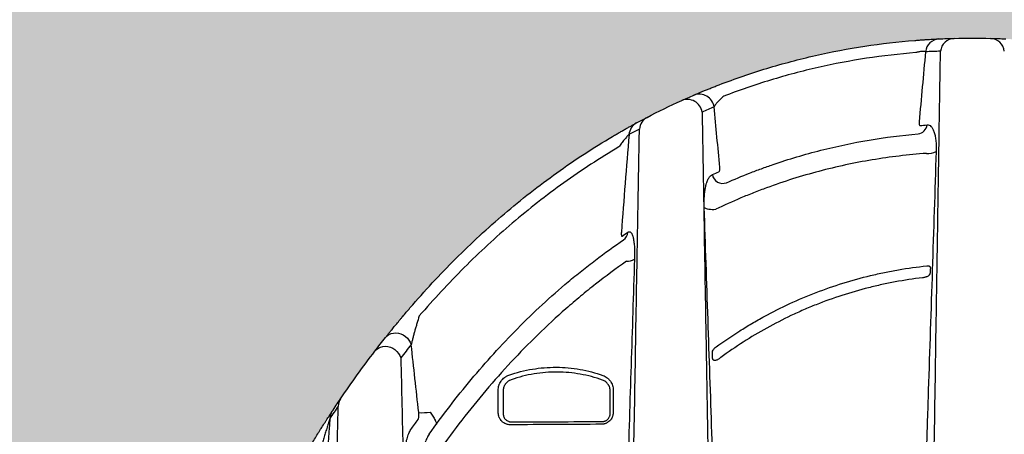
# Model space of a CAD drawing. Units: inches. Extents: x 1541 to 7762, y -577 to 1734.
# Drawn here: x 2474 to 2507, y 343 to 356 of the extents above; entities that cross this region are included whole.
import ezdxf
from ezdxf import colors
from ezdxf.entities.mleader import LeaderData, LeaderLine
from ezdxf.math import Vec2, Vec3

# ---------------------------------------------------------------- set-up
doc = ezdxf.new("R2010")
doc.units = ezdxf.units.IN
doc.header["$MEASUREMENT"] = 0
for name, color, linetype in [('Cultec Chamber', 4, 'Continuous'), ('Title Block', 7, 'Continuous'), ('Washed Stone', 9, 'Continuous')]:
    doc.layers.add(name, color=color, linetype=linetype)
doc.styles.add('CULTEC', font='arial.ttf')

msp = doc.modelspace()

# ---------------------------------------------------------------- hatches: boundary and pattern name
at = {"layer": 'Washed Stone'}
h = msp.add_hatch(dxfattribs=at)
h.set_pattern_fill('GRAVEL', color=256, scale=6)
h.set_pattern_definition([(228.012788, (-22.79423, 322.79), (-48, -54), [0.807216, -79.914528]), (184.969741, (-23.33423, 322.19), (72, 6), [1.385208, -137.135549]), (132.510447, (-24.71423, 322.07), (60, -66), [0.976728, -96.696196]), (267.273689, (-27.05423, 320.57), (6, 120), [1.261428, -124.881348]), (292.833654, (-27.11423, 319.31), (-30, 72), [1.23693, -122.456239]), (357.273689, (-26.63423, 318.17), (-120, 6), [1.261428, -124.881348]), (37.69424, (-25.37423, 318.11001), (-78, -60), [1.668174, -165.149091]), (72.255328, (-24.05423, 319.13), (42, 132), [1.574928, -155.917929]), (121.429566, (-23.57423, 320.63), (-48, 78), [1.2657, -125.304439]), (175.236358, (-24.23423, 321.71), (66, -6), [1.444992, -70.804575]), (222.397438, (-25.67423, 321.83001), (-72, -66), [1.868688, -185.00025]), (138.814075, (-21.1142, 320.51), (-42, 36), [0.637806, -63.143069]), (171.469234, (-21.59423, 320.93), (78, -12), [1.213422, -120.129068]), (225, (-22.7942, 321.11), (-7e-16, -6), [0.848526, -7.636755]), (203.19859, (-23.2142, 321.83), (30, 12), [0.456948, -45.23769]), (291.80141, (-23.6342, 321.65), (-6, 18), [0.646218, -31.664771]), (30.963757, (-23.3942, 321.05), (18, 12), [1.049574, -33.936137]), (161.56505, (-22.4942, 321.59), (12, -6), [0.758946, -18.21472]), (16.38954, (-27.11423, 321.65), (60, 18), [1.0632, -105.257071]), (70.346176, (-26.09423, 321.95), (-24, -66), [0.891966, -88.304446]), (293.19859, (-22.4942, 322.79), (-12, 30), [0.91389, -44.780749]), (343.61046, (-22.13423, 321.95), (-60, 18), [1.0632, -105.257071]), (339.443955, (-27.1142, 317.93), (-30, 12), [1.02528, -50.238742]), (294.77514, (-26.15423, 317.57), (-30, 66), [0.859068, -85.047858]), (66.80141, (-22.4342, 316.79), (12, 30), [0.91389, -44.780749]), (17.354025, (-22.07423, 317.63), (-78, -24), [1.005786, -99.572542]), (69.443955, (-25.3742, 316.79), (-12, -30), [0.51264, -50.751382]), (101.30993, (-22.7942, 316.79), (-6, 24), [0.30594, -30.288177]), (165.963757, (-22.8542, 317.09), (18, -6), [1.23693, -23.501704]), (186.009006, (-24.05423, 317.39), (60, 6), [1.1463, -113.483539]), (303.69007, (-23.3942, 320.51), (-6, 12), [0.865332, -20.767976]), (353.157227, (-22.91423, 319.79), (102, -12), [1.510764, -149.565376]), (60.945396, (-21.4142, 319.61), (-24, -42), [0.617736, -61.156045]), (90, (-21.114, 320.15), (-6, 6), [0.36, -5.64]), (120.256437, (-24.17423, 317.57), (24, -42), [0.833544, -82.52112]), (48.012788, (-24.59423, 318.29), (48, 54), [1.614432, -79.107312]), (0, (-23.514, 319.49), (6, 6), [1.56, -4.44]), (325.304846, (-21.95423, 319.49), (60, -42), [0.948684, -93.919646]), (254.054604, (-21.1742, 318.95), (-6, -24), [0.873612, -42.807047]), (207.645975, (-21.41423, 318.11), (-114, -60), [1.42239, -140.816845]), (175.426079, (-22.67423, 317.45), (-78, 6), [1.504794, -148.97444])])
h.paths.add_polyline_path([(2547.641, 361.592), (2325.641, 361.592), (2325.641, 313.592), (2547.641, 313.592)])
h.paths.add_polyline_path([(2388.51, 343.746), (2389.862, 341.619), (2390.544, 340.359), (2391.386, 338.702), (2392.181, 336.915), (2392.85, 335.235), (2395.098, 327.36), (2396.177, 320.19), (2397.64, 320.157), (2397.64, 319.327), (2406.634, 319.327), (2406.634, 320.157), (2408.098, 320.19), (2409.304, 327.959), (2410.978, 333.988), (2414.328, 341.441), (2415.235, 342.955), (2416.111, 344.249), (2417.135, 345.614), (2418.033, 346.726), (2419.228, 348.016), (2420.659, 349.418), (2422.303, 350.772), (2423.937, 351.905), (2425.58, 352.876), (2427.439, 353.775), (2429.072, 354.404), (2430.715, 354.906), (2432.213, 355.249), (2434.037, 355.515), (2435.713, 355.665), (2437.527, 355.665), (2439.224, 355.505), (2441.38, 355.18), (2442.667, 354.877), (2444.998, 354.118), (2446.599, 353.446), (2448.164, 352.62), (2449.3, 351.942), (2450.834, 350.871), (2452.07, 349.884), (2452.992, 349.042), (2454.362, 347.712), (2455.464, 346.464), (2456.494, 345.164), (2457.777, 343.351), (2458.603, 342.015), (2459.546, 340.352), (2460.399, 338.646), (2461.176, 336.921), (2461.728, 335.506), (2462.384, 333.781), (2462.832, 332.315), (2463.195, 331.073), (2463.247, 330.886), (2478.995, 330.886), (2479.874, 333.724), (2481.08, 336.909), (2482.087, 339.123), (2483.038, 340.958), (2483.714, 342.123), (2484.488, 343.361), (2485.406, 344.687), (2486.525, 346.151), (2487.708, 347.532), (2488.926, 348.729), (2490.331, 349.978), (2491.426, 350.862), (2492.49, 351.606), (2493.74, 352.413), (2495.091, 353.155), (2496.418, 353.774), (2497.823, 354.316), (2499.242, 354.771), (2500.414, 355.069), (2501.608, 355.313), (2502.692, 355.467), (2503.942, 355.6), (2504.494, 355.636), (2505.032, 355.636), (2506.796, 355.636), (2507.947, 355.551), (2509.574, 355.329), (2511.145, 355.017), (2512.794, 354.547), (2514.555, 353.894), (2515.954, 353.261), (2517.689, 352.332), (2519.382, 351.189), (2521.016, 349.921), (2522.948, 348.116), (2524.206, 346.762), (2525.347, 345.33), (2526.517, 343.717), (2527.639, 341.951), (2528.427, 340.566), (2529.215, 339.033), (2529.932, 337.446), (2530.667, 335.684), (2531.301, 333.946), (2531.728, 332.614), (2532.335, 330.527), (2532.995, 327.837), (2533.295, 326.255), (2533.567, 324.673), (2533.849, 322.732), (2534.038, 321.188), (2534.153, 320.195), (2534.329, 320.142), (2535.622, 320.142), (2535.622, 319.319), (2337.641, 319.319), (2337.641, 320.157), (2339.021, 320.157), (2339.232, 321.148), (2339.421, 322.697), (2339.673, 324.484), (2339.968, 326.276), (2340.336, 328.108), (2340.758, 329.856), (2341.336, 331.99), (2341.947, 333.813), (2342.642, 335.794), (2343.683, 338.264), (2344.809, 340.476), (2345.946, 342.477), (2346.974, 344.048), (2347.966, 345.427), (2348.854, 346.522), (2350.357, 348.156), (2351.882, 349.602), (2353.154, 350.65), (2355.174, 352.06), (2357.44, 353.333), (2358.972, 354.01), (2360.442, 354.539), (2361.906, 354.97), (2363.349, 355.287), (2365.411, 355.566), (2366.57, 355.652), (2368.795, 355.652), (2370.338, 355.513), (2372.136, 355.248), (2374.275, 354.725), (2376.205, 354.049), (2378.019, 353.235), (2379.969, 352.167), (2381.307, 351.26), (2382.255, 350.557), (2383.474, 349.531), (2384.739, 348.338), (2386.105, 346.873), (2387.184, 345.575)], flags=16)

# ---------------------------------------------------------------- linework, layer by layer
at = {"layer": 'Cultec Chamber', "color": 4, "linetype": 'Continuous', "lineweight": 25, "flags": 128}
for points in [[(2496.768, 350.07), (2496.793, 350.054), (2496.827, 350.039), (2496.869, 350.026), (2496.918, 350.016), (2496.972, 350.01), (2497.029, 350.006), (2497.088, 350.006), (2497.148, 350.009)], [(2486.237, 345.768), (2486.29, 345.823), (2486.353, 345.867), (2486.425, 345.899), (2486.502, 345.918), (2486.583, 345.923), (2486.666, 345.914), (2486.747, 345.892), (2486.825, 345.857), (2486.897, 345.809), (2486.961, 345.752), (2487.015, 345.685), (2487.058, 345.612), (2487.088, 345.534)], [(2485.89, 345.323), (2485.942, 345.379), (2486.005, 345.424), (2486.076, 345.457), (2486.154, 345.476), (2486.235, 345.482), (2486.318, 345.474), (2486.401, 345.452), (2486.479, 345.417), (2486.552, 345.37), (2486.617, 345.312), (2486.672, 345.246), (2486.716, 345.173), (2486.746, 345.095)]]:
    msp.add_lwpolyline(points, dxfattribs=at)
at = {"layer": 'Cultec Chamber', "color": 4, "linetype": 'Continuous', "lineweight": 25}
for centre, radius, start, end in [((2504.555, 355.158), 0.481, 93.8861, 173.6126), ((2505.05, 355.175), 0.481, 92.7059, 173.5012), ((2506.202, 355.175), 0.481, 6.5101, 87.2941), ((2496.209, 353.144), 0.494, 8.9172, 112.1481), ((2496.605, 353.32), 0.494, 8.8222, 111.1237), ((2495.1, 352.627), 0.474, 117.8873, 176.0451), ((2494.754, 352.445), 0.473, 118.8345, 176.093), ((2503.796, 352.833), 0.335, 276.1482, 353.8378), ((2504.163, 352.396), 0.543, 264.3073, 299.2355), ((2497.377, 351.208), 0.345, 188.5674, 291.5419), ((2493.918, 349.266), 0.326, 304.6584, 356.9563), ((2494.226, 348.735), 0.446, 266.3797, 302.0411), ((2485.11, 343.498), 0.434, 146.0465, 179.1253), ((2484.831, 343.087), 0.43, 146.8659, 179.2706), ((2487.475, 344.775), 1.488, 264.6572, 279.1466)]:
    msp.add_arc(centre, radius, start, end, dxfattribs=at)
for points, knots in [([(2497.265, 354.122), (2497.785, 354.322), (2498.31, 354.503), (2499.369, 354.824), (2499.902, 354.966), (2501.517, 355.332), (2502.61, 355.499), (2503.722, 355.588)], [0, 0, 0, 0, 0.25, 0.25, 0.5, 0.5, 1, 1, 1, 1]), ([(2503.722, 355.588), (2503.766, 355.591), (2503.809, 355.594), (2503.895, 355.601), (2503.938, 355.604), (2504.021, 355.61), (2504.061, 355.612), (2504.119, 355.616), (2504.138, 355.617), (2504.176, 355.619), (2504.195, 355.621), (2504.248, 355.624), (2504.282, 355.626), (2504.328, 355.628), (2504.344, 355.629), (2504.373, 355.631), (2504.387, 355.631), (2504.426, 355.633), (2504.45, 355.634), (2504.491, 355.636), (2504.508, 355.637), (2504.523, 355.638)], [0, 0, 0, 0, 0.125, 0.125, 0.25, 0.25, 0.375, 0.375, 0.4375, 0.4375, 0.5, 0.5, 0.625, 0.625, 0.6875, 0.6875, 0.75, 0.75, 0.875, 0.875, 1, 1, 1, 1]), ([(2503.754, 355.184), (2502.662, 355.097), (2501.588, 354.933), (2500.002, 354.573), (2499.477, 354.434), (2498.437, 354.118), (2497.922, 353.941), (2497.41, 353.744)], [0, 0, 0, 0, 0.5, 0.5, 0.75, 0.75, 1, 1, 1, 1]), ([(2504.078, 355.212), (2504.067, 355.218), (2504.051, 355.222), (2504.025, 355.225), (2504.02, 355.226), (2504.008, 355.226), (2504.002, 355.226), (2503.983, 355.226), (2503.969, 355.226), (2503.947, 355.224), (2503.939, 355.223), (2503.924, 355.222), (2503.916, 355.221), (2503.892, 355.217), (2503.875, 355.214), (2503.841, 355.207), (2503.824, 355.203), (2503.789, 355.194), (2503.772, 355.189), (2503.754, 355.184)], [0, 0, 0, 0, 0.25, 0.25, 0.3125, 0.3125, 0.375, 0.375, 0.5, 0.5, 0.5625, 0.5625, 0.625, 0.625, 0.75, 0.75, 0.875, 0.875, 1, 1, 1, 1]), ([(2504.078, 355.212), (2504.042, 354.826), (2504.007, 354.44), (2503.936, 353.667), (2503.901, 353.281), (2503.866, 352.895)], [0, 0, 0, 0, 0.5, 0.5, 1, 1, 1, 1]), ([(2504.015, 319.708), (2504.027, 320.47), (2504.039, 321.232), (2504.063, 322.752), (2504.075, 323.511), (2504.11, 325.785), (2504.134, 327.296), (2504.169, 329.557), (2504.181, 330.309), (2504.205, 331.81), (2504.217, 332.559), (2504.252, 334.802), (2504.275, 336.291), (2504.31, 338.516), (2504.322, 339.256), (2504.345, 340.733), (2504.356, 341.47), (2504.391, 343.674), (2504.414, 345.136), (2504.448, 347.319), (2504.459, 348.044), (2504.482, 349.492), (2504.493, 350.213), (2504.516, 351.652), (2504.527, 352.37), (2504.541, 353.264), (2504.544, 353.442), (2504.549, 353.8), (2504.552, 353.978), (2504.561, 354.515), (2504.566, 354.872), (2504.572, 355.229)], [0, 0, 0, 0, 0.0625, 0.0625, 0.125, 0.125, 0.25, 0.25, 0.3125, 0.3125, 0.375, 0.375, 0.5, 0.5, 0.5625, 0.5625, 0.625, 0.625, 0.75, 0.75, 0.8125, 0.8125, 0.875, 0.875, 0.9375, 0.9375, 0.953125, 0.953125, 0.96875, 0.96875, 1, 1, 1, 1]), ([(2496.428, 353.781), (2496.443, 353.787), (2496.461, 353.795), (2496.494, 353.809), (2496.506, 353.814), (2496.531, 353.825), (2496.544, 353.83), (2496.585, 353.848), (2496.616, 353.861), (2496.665, 353.881), (2496.682, 353.888), (2496.717, 353.903), (2496.735, 353.91), (2496.791, 353.933), (2496.83, 353.949), (2496.891, 353.974), (2496.911, 353.982), (2496.953, 353.999), (2496.975, 354.008), (2497.04, 354.034), (2497.084, 354.051), (2497.174, 354.086), (2497.219, 354.104), (2497.265, 354.122)], [0, 0, 0, 0, 0.125, 0.125, 0.1875, 0.1875, 0.25, 0.25, 0.375, 0.375, 0.4375, 0.4375, 0.5, 0.5, 0.625, 0.625, 0.6875, 0.6875, 0.75, 0.75, 0.875, 0.875, 1, 1, 1, 1]), ([(2497.41, 353.744), (2497.391, 353.729), (2497.373, 353.713), (2497.338, 353.682), (2497.321, 353.666), (2497.287, 353.634), (2497.271, 353.618), (2497.241, 353.587), (2497.227, 353.572), (2497.199, 353.541), (2497.186, 353.526), (2497.162, 353.497), (2497.151, 353.483), (2497.131, 353.456), (2497.122, 353.443), (2497.106, 353.418), (2497.099, 353.407), (2497.093, 353.396)], [0, 0, 0, 0, 0.125, 0.125, 0.25, 0.25, 0.375, 0.375, 0.5, 0.5, 0.625, 0.625, 0.75, 0.75, 0.875, 0.875, 1, 1, 1, 1]), ([(2497.283, 351.394), (2497.252, 351.728), (2497.22, 352.061), (2497.157, 352.729), (2497.125, 353.062), (2497.093, 353.396)], [0, 0, 0, 0, 0.5, 0.5, 1, 1, 1, 1]), ([(2496.697, 353.221), (2496.709, 352.548), (2496.72, 351.873), (2496.744, 350.52), (2496.755, 349.841), (2496.79, 347.801), (2496.813, 346.433), (2496.849, 344.371), (2496.86, 343.682), (2496.884, 342.301), (2496.896, 341.609), (2496.931, 339.528), (2496.955, 338.135), (2496.991, 336.036), (2497.003, 335.335), (2497.027, 333.93), (2497.039, 333.226), (2497.075, 331.111), (2497.099, 329.696), (2497.148, 326.858), (2497.172, 325.434), (2497.221, 322.576), (2497.245, 321.144), (2497.27, 319.708)], [0, 0, 0, 0, 0.0625, 0.0625, 0.125, 0.125, 0.25, 0.25, 0.3125, 0.3125, 0.375, 0.375, 0.5, 0.5, 0.5625, 0.5625, 0.625, 0.625, 0.75, 0.75, 0.875, 0.875, 1, 1, 1, 1]), ([(2493.742, 352.416), (2493.783, 352.44), (2493.824, 352.464), (2493.906, 352.512), (2493.946, 352.535), (2494.006, 352.569), (2494.026, 352.581), (2494.065, 352.603), (2494.085, 352.614), (2494.142, 352.647), (2494.179, 352.668), (2494.233, 352.698), (2494.251, 352.708), (2494.285, 352.727), (2494.302, 352.736), (2494.35, 352.763), (2494.379, 352.779), (2494.42, 352.801), (2494.432, 352.808), (2494.456, 352.821), (2494.467, 352.827), (2494.497, 352.843), (2494.514, 352.852), (2494.526, 352.859)], [0, 0, 0, 0, 0.125, 0.125, 0.25, 0.25, 0.3125, 0.3125, 0.375, 0.375, 0.5, 0.5, 0.5625, 0.5625, 0.625, 0.625, 0.75, 0.75, 0.8125, 0.8125, 0.875, 0.875, 1, 1, 1, 1]), ([(2494.051, 319.71), (2494.076, 321.12), (2494.101, 322.526), (2494.15, 325.331), (2494.174, 326.73), (2494.211, 328.822), (2494.223, 329.519), (2494.247, 330.909), (2494.26, 331.604), (2494.296, 333.682), (2494.32, 335.062), (2494.356, 337.126), (2494.368, 337.812), (2494.392, 339.182), (2494.404, 339.866), (2494.44, 341.914), (2494.464, 343.272), (2494.511, 345.976), (2494.534, 347.322), (2494.569, 349.331), (2494.581, 350), (2494.604, 351.332), (2494.616, 351.997), (2494.628, 352.66)], [0, 0, 0, 0, 0.125, 0.125, 0.25, 0.25, 0.3125, 0.3125, 0.375, 0.375, 0.5, 0.5, 0.5625, 0.5625, 0.625, 0.625, 0.75, 0.75, 0.875, 0.875, 0.9375, 0.9375, 1, 1, 1, 1]), ([(2503.866, 352.895), (2503.865, 352.886), (2503.864, 352.878), (2503.864, 352.861), (2503.864, 352.853), (2503.865, 352.838), (2503.865, 352.831), (2503.867, 352.818), (2503.868, 352.812), (2503.873, 352.796), (2503.877, 352.788), (2503.886, 352.777), (2503.891, 352.775), (2503.897, 352.776)], [0, 0, 0, 0, 0.125, 0.125, 0.25, 0.25, 0.375, 0.375, 0.5, 0.5, 0.75, 0.75, 1, 1, 1, 1]), ([(2504.129, 352.797), (2504.152, 352.799), (2504.175, 352.796), (2504.217, 352.78), (2504.238, 352.767), (2504.277, 352.729), (2504.295, 352.706), (2504.328, 352.648), (2504.343, 352.614), (2504.371, 352.536), (2504.383, 352.493), (2504.403, 352.398), (2504.411, 352.347), (2504.423, 352.235), (2504.427, 352.176), (2504.431, 352.053), (2504.431, 351.989), (2504.428, 351.922)], [0, 0, 0, 0, 0.125, 0.125, 0.25, 0.25, 0.375, 0.375, 0.5, 0.5, 0.625, 0.625, 0.75, 0.75, 0.875, 0.875, 1, 1, 1, 1]), ([(2487.048, 346.748), (2487.288, 347.028), (2487.534, 347.302), (2488.036, 347.843), (2488.292, 348.109), (2489.073, 348.889), (2489.611, 349.386), (2490.725, 350.335), (2491.301, 350.786), (2492.491, 351.639), (2493.106, 352.041), (2493.742, 352.416)], [0, 0, 0, 0, 0.125, 0.125, 0.25, 0.25, 0.5, 0.5, 0.75, 0.75, 1, 1, 1, 1]), ([(2494.283, 352.477), (2494.279, 352.475), (2494.275, 352.472), (2494.266, 352.465), (2494.261, 352.46), (2494.249, 352.449), (2494.243, 352.442), (2494.23, 352.428), (2494.223, 352.421), (2494.202, 352.398), (2494.188, 352.381), (2494.158, 352.345), (2494.143, 352.327), (2494.112, 352.289), (2494.097, 352.269), (2494.067, 352.23), (2494.052, 352.209), (2494.007, 352.149), (2493.977, 352.108), (2493.948, 352.067)], [0, 0, 0, 0, 0.0625, 0.0625, 0.125, 0.125, 0.1875, 0.1875, 0.25, 0.25, 0.375, 0.375, 0.5, 0.5, 0.625, 0.625, 0.75, 0.75, 1, 1, 1, 1]), ([(2494.283, 352.477), (2494.24, 351.939), (2494.197, 351.402), (2494.113, 350.326), (2494.072, 349.788), (2494.03, 349.249)], [0, 0, 0, 0, 0.5, 0.5, 1, 1, 1, 1]), ([(2497.504, 350.886), (2497.756, 350.997), (2498.01, 351.102), (2498.397, 351.253), (2498.526, 351.302), (2498.785, 351.397), (2498.914, 351.443), (2499.564, 351.667), (2500.088, 351.823), (2501.143, 352.091), (2501.675, 352.203), (2502.748, 352.384), (2503.288, 352.453), (2503.832, 352.5)], [0, 0, 0, 0, 0.125, 0.125, 0.1875, 0.1875, 0.25, 0.25, 0.5, 0.5, 0.75, 0.75, 1, 1, 1, 1]), ([(2493.948, 352.067), (2493.322, 351.697), (2492.716, 351.302), (2491.543, 350.462), (2490.977, 350.017), (2489.879, 349.082), (2489.349, 348.592), (2488.58, 347.824), (2488.328, 347.562), (2487.834, 347.03), (2487.591, 346.759), (2487.354, 346.484)], [0, 0, 0, 0, 0.25, 0.25, 0.5, 0.5, 0.75, 0.75, 0.875, 0.875, 1, 1, 1, 1]), ([(2504.109, 351.855), (2503.507, 351.81), (2502.911, 351.739), (2501.727, 351.541), (2501.14, 351.415), (2499.976, 351.108), (2499.399, 350.926), (2498.756, 350.69), (2498.685, 350.663), (2498.542, 350.609), (2498.471, 350.582), (2498.258, 350.498), (2498.117, 350.44), (2497.697, 350.263), (2497.421, 350.139), (2497.148, 350.009)], [0, 0, 0, 0, 0.25, 0.25, 0.5, 0.5, 0.75, 0.75, 0.78125, 0.78125, 0.8125, 0.8125, 0.875, 0.875, 1, 1, 1, 1]), ([(2504.428, 351.922), (2504.386, 350.618), (2504.343, 349.309), (2504.257, 346.68), (2504.214, 345.359), (2504.148, 343.37), (2504.127, 342.706), (2504.083, 341.375), (2504.061, 340.708), (2503.996, 338.704), (2503.952, 337.364), (2503.886, 335.348), (2503.864, 334.674), (2503.82, 333.325), (2503.798, 332.65), (2503.732, 330.62), (2503.687, 329.264), (2503.598, 326.544), (2503.553, 325.181), (2503.485, 323.132), (2503.462, 322.448), (2503.428, 321.421), (2503.417, 321.078), (2503.395, 320.393), (2503.383, 320.051), (2503.373, 319.708)], [0, 0, 0, 0, 0.125, 0.125, 0.25, 0.25, 0.3125, 0.3125, 0.375, 0.375, 0.5, 0.5, 0.5625, 0.5625, 0.625, 0.625, 0.75, 0.75, 0.875, 0.875, 0.9375, 0.9375, 0.96875, 0.96875, 1, 1, 1, 1]), ([(2497.255, 351.25), (2497.258, 351.252), (2497.26, 351.254), (2497.265, 351.259), (2497.268, 351.262), (2497.274, 351.275), (2497.277, 351.285), (2497.282, 351.311), (2497.284, 351.326), (2497.285, 351.358), (2497.284, 351.376), (2497.283, 351.394)], [0, 0, 0, 0, 0.125, 0.125, 0.25, 0.25, 0.5, 0.5, 0.75, 0.75, 1, 1, 1, 1]), ([(2496.768, 350.07), (2496.766, 350.106), (2496.766, 350.14), (2496.765, 350.209), (2496.765, 350.243), (2496.768, 350.343), (2496.771, 350.407), (2496.781, 350.529), (2496.787, 350.587), (2496.8, 350.669), (2496.805, 350.696), (2496.815, 350.748), (2496.82, 350.773), (2496.838, 350.845), (2496.851, 350.888), (2496.873, 350.948), (2496.881, 350.966), (2496.897, 351.002), (2496.906, 351.018), (2496.932, 351.064), (2496.951, 351.09), (2496.992, 351.131), (2497.013, 351.146), (2497.036, 351.156)], [0, 0, 0, 0, 0.0625, 0.0625, 0.125, 0.125, 0.25, 0.25, 0.375, 0.375, 0.4375, 0.4375, 0.5, 0.5, 0.625, 0.625, 0.6875, 0.6875, 0.75, 0.75, 0.875, 0.875, 1, 1, 1, 1]), ([(2497.809, 319.708), (2497.798, 320.03), (2497.787, 320.353), (2497.764, 320.998), (2497.752, 321.321), (2497.718, 322.287), (2497.695, 322.931), (2497.628, 324.86), (2497.583, 326.143), (2497.516, 328.064), (2497.494, 328.704), (2497.45, 329.982), (2497.428, 330.62), (2497.362, 332.532), (2497.319, 333.803), (2497.233, 336.336), (2497.191, 337.599), (2497.127, 339.488), (2497.105, 340.117), (2497.063, 341.372), (2497.042, 341.999), (2496.978, 343.874), (2496.935, 345.121), (2496.851, 347.603), (2496.809, 348.839), (2496.768, 350.07)], [0, 0, 0, 0, 0.03125, 0.03125, 0.0625, 0.0625, 0.125, 0.125, 0.25, 0.25, 0.3125, 0.3125, 0.375, 0.375, 0.5, 0.5, 0.625, 0.625, 0.6875, 0.6875, 0.75, 0.75, 0.875, 0.875, 1, 1, 1, 1]), ([(2494.03, 349.249), (2494.029, 349.231), (2494.028, 349.213), (2494.028, 349.187), (2494.028, 349.179), (2494.029, 349.163), (2494.03, 349.156), (2494.032, 349.142), (2494.033, 349.136), (2494.036, 349.126), (2494.037, 349.123), (2494.041, 349.117), (2494.043, 349.115), (2494.048, 349.114), (2494.05, 349.115), (2494.053, 349.117)], [0, 0, 0, 0, 0.25, 0.25, 0.375, 0.375, 0.5, 0.5, 0.625, 0.625, 0.75, 0.75, 0.875, 0.875, 1, 1, 1, 1]), ([(2494.244, 349.248), (2494.253, 349.255), (2494.262, 349.26), (2494.281, 349.266), (2494.29, 349.267), (2494.316, 349.265), (2494.333, 349.257), (2494.352, 349.236), (2494.356, 349.232), (2494.363, 349.222), (2494.367, 349.216), (2494.378, 349.199), (2494.384, 349.185), (2494.397, 349.155), (2494.403, 349.138), (2494.411, 349.111), (2494.414, 349.101), (2494.419, 349.081), (2494.421, 349.071), (2494.433, 349.016), (2494.441, 348.968), (2494.45, 348.889), (2494.453, 348.862), (2494.458, 348.805), (2494.46, 348.775), (2494.464, 348.684), (2494.466, 348.622), (2494.466, 348.492), (2494.465, 348.425), (2494.463, 348.357)], [0, 0, 0, 0, 0.0625, 0.0625, 0.125, 0.125, 0.25, 0.25, 0.28125, 0.28125, 0.3125, 0.3125, 0.375, 0.375, 0.4375, 0.4375, 0.46875, 0.46875, 0.5, 0.5, 0.625, 0.625, 0.6875, 0.6875, 0.75, 0.75, 0.875, 0.875, 1, 1, 1, 1]), ([(2487.682, 342.578), (2488.123, 343.197), (2488.585, 343.799), (2489.555, 344.961), (2490.063, 345.523), (2491.13, 346.602), (2491.689, 347.119), (2492.424, 347.736), (2492.572, 347.858), (2492.872, 348.097), (2493.023, 348.214), (2493.48, 348.561), (2493.789, 348.783), (2494.104, 348.998)], [0, 0, 0, 0, 0.25, 0.25, 0.5, 0.5, 0.75, 0.75, 0.8125, 0.8125, 0.875, 0.875, 1, 1, 1, 1]), ([(2494.463, 348.357), (2494.426, 347.191), (2494.388, 346.022), (2494.313, 343.675), (2494.275, 342.498), (2494.218, 340.726), (2494.199, 340.134), (2494.161, 338.949), (2494.142, 338.356), (2494.084, 336.572), (2494.045, 335.381), (2493.967, 332.991), (2493.927, 331.793), (2493.867, 329.991), (2493.847, 329.389), (2493.806, 328.185), (2493.786, 327.582), (2493.744, 326.375), (2493.723, 325.771), (2493.681, 324.561), (2493.659, 323.956), (2493.616, 322.745), (2493.594, 322.138), (2493.561, 321.228), (2493.55, 320.925), (2493.527, 320.317), (2493.516, 320.013), (2493.505, 319.71)], [0, 0, 0, 0, 0.125, 0.125, 0.25, 0.25, 0.3125, 0.3125, 0.375, 0.375, 0.5, 0.5, 0.625, 0.625, 0.6875, 0.6875, 0.75, 0.75, 0.8125, 0.8125, 0.875, 0.875, 0.9375, 0.9375, 0.96875, 0.96875, 1, 1, 1, 1]), ([(2494.198, 348.29), (2493.852, 348.049), (2493.512, 347.797), (2493.095, 347.469), (2493.012, 347.403), (2492.846, 347.27), (2492.764, 347.202), (2492.519, 346.999), (2492.358, 346.861), (2491.563, 346.164), (2490.961, 345.576), (2489.818, 344.348), (2489.276, 343.708), (2488.248, 342.38), (2487.761, 341.692), (2487.3, 340.982)], [0, 0, 0, 0, 0.125, 0.125, 0.15625, 0.15625, 0.1875, 0.1875, 0.25, 0.25, 0.5, 0.5, 0.75, 0.75, 1, 1, 1, 1]), ([(2497.16, 345.459), (2497.414, 345.645), (2497.674, 345.821), (2498.071, 346.073), (2498.206, 346.155), (2498.476, 346.314), (2498.613, 346.391), (2499.028, 346.617), (2499.308, 346.758), (2499.878, 347.022), (2500.167, 347.144), (2501.048, 347.483), (2501.648, 347.67), (2502.413, 347.854), (2502.566, 347.888), (2502.874, 347.952), (2503.028, 347.981), (2503.493, 348.061), (2503.804, 348.105), (2504.117, 348.138)], [0, 0, 0, 0, 0.125, 0.125, 0.1875, 0.1875, 0.25, 0.25, 0.375, 0.375, 0.5, 0.5, 0.75, 0.75, 0.8125, 0.8125, 0.875, 0.875, 1, 1, 1, 1]), ([(2504.117, 348.138), (2504.133, 348.139), (2504.148, 348.14), (2504.17, 348.14), (2504.177, 348.139), (2504.19, 348.137), (2504.196, 348.135), (2504.208, 348.13), (2504.213, 348.126), (2504.222, 348.118), (2504.226, 348.113), (2504.231, 348.104), (2504.232, 348.101), (2504.234, 348.094), (2504.235, 348.09), (2504.237, 348.079), (2504.238, 348.072), (2504.237, 348.063)], [0, 0, 0, 0, 0.25, 0.25, 0.375, 0.375, 0.5, 0.5, 0.625, 0.625, 0.75, 0.75, 0.8125, 0.8125, 0.875, 0.875, 1, 1, 1, 1]), ([(2504.237, 348.063), (2504.237, 348.054), (2504.237, 348.044), (2504.236, 348.034), (2504.235, 347.998), (2504.234, 347.962), (2504.233, 347.926)], [0.007630016, 0.007630016, 0.007630016, 0.007630016, 0.008403301, 0.008403301, 0.008403301, 0.01129477, 0.01129477, 0.01129477, 0.01129477]), ([(2503.976, 347.744), (2503.675, 347.709), (2503.376, 347.663), (2502.929, 347.581), (2502.781, 347.551), (2502.485, 347.486), (2502.338, 347.451), (2501.603, 347.265), (2501.028, 347.079), (2500.394, 346.828), (2500.324, 346.799), (2500.184, 346.741), (2499.975, 346.652), (2499.769, 346.559), (2499.361, 346.365), (2499.093, 346.228), (2498.306, 345.791), (2497.8, 345.466), (2497.314, 345.108)], [0, 0, 0, 0, 0.125, 0.125, 0.1875, 0.1875, 0.25, 0.25, 0.5, 0.5, 0.53125, 0.53125, 0.5625, 0.625, 0.625, 0.75, 0.75, 1, 1, 1, 1]), ([(2504.233, 347.926), (2504.233, 347.919), (2504.232, 347.912), (2504.229, 347.897), (2504.227, 347.89), (2504.222, 347.876), (2504.22, 347.869), (2504.213, 347.856), (2504.209, 347.849), (2504.201, 347.837), (2504.197, 347.832), (2504.187, 347.821), (2504.182, 347.816), (2504.166, 347.803), (2504.155, 347.795), (2504.13, 347.782), (2504.117, 347.776), (2504.091, 347.767), (2504.077, 347.763), (2504.049, 347.756), (2504.034, 347.753), (2504.005, 347.748), (2503.99, 347.746), (2503.976, 347.744)], [0, 0, 0, 0, 0.0625, 0.0625, 0.125, 0.125, 0.1875, 0.1875, 0.25, 0.25, 0.3125, 0.3125, 0.375, 0.375, 0.5, 0.5, 0.625, 0.625, 0.75, 0.75, 0.875, 0.875, 1, 1, 1, 1]), ([(2486.237, 345.768), (2486.256, 345.792), (2486.278, 345.82), (2486.327, 345.882), (2486.355, 345.916), (2486.392, 345.962), (2486.4, 345.972), (2486.415, 345.991), (2486.423, 346), (2486.447, 346.03), (2486.463, 346.049), (2486.512, 346.11), (2486.546, 346.152), (2486.617, 346.238), (2486.654, 346.283), (2486.711, 346.351), (2486.73, 346.374), (2486.768, 346.42), (2486.788, 346.443), (2486.846, 346.513), (2486.886, 346.559), (2486.966, 346.653), (2487.006, 346.701), (2487.048, 346.748)], [0, 0, 0, 0, 0.125, 0.125, 0.25, 0.25, 0.28125, 0.28125, 0.3125, 0.3125, 0.375, 0.375, 0.5, 0.5, 0.625, 0.625, 0.6875, 0.6875, 0.75, 0.75, 0.875, 0.875, 1, 1, 1, 1]), ([(2487.354, 346.484), (2487.327, 346.399), (2487.301, 346.316), (2487.264, 346.191), (2487.252, 346.15), (2487.228, 346.067), (2487.216, 346.026), (2487.193, 345.945), (2487.182, 345.905), (2487.161, 345.826), (2487.15, 345.787), (2487.13, 345.71), (2487.121, 345.673), (2487.108, 345.619), (2487.103, 345.601), (2487.095, 345.567), (2487.092, 345.55), (2487.088, 345.534)], [0, 0, 0, 0, 0.25, 0.25, 0.375, 0.375, 0.5, 0.5, 0.625, 0.625, 0.75, 0.75, 0.875, 0.875, 0.9375, 0.9375, 1, 1, 1, 1]), ([(2497.037, 345.263), (2497.037, 345.274), (2497.038, 345.285), (2497.041, 345.305), (2497.043, 345.315), (2497.053, 345.344), (2497.062, 345.361), (2497.078, 345.385), (2497.084, 345.392), (2497.098, 345.407), (2497.104, 345.414), (2497.126, 345.434), (2497.142, 345.447), (2497.16, 345.459)], [0, 0, 0, 0, 0.125, 0.125, 0.25, 0.25, 0.5, 0.5, 0.625, 0.625, 0.75, 0.75, 1, 1, 1, 1]), ([(2484.75, 343.74), (2484.932, 344.009), (2485.118, 344.276), (2485.498, 344.803), (2485.692, 345.064), (2485.89, 345.323)], [0, 0, 0, 0, 0.5, 0.5, 1, 1, 1, 1]), ([(2497.043, 345.097), (2497.041, 345.139), (2497.04, 345.181), (2497.039, 345.223), (2497.038, 345.236), (2497.038, 345.25), (2497.037, 345.263)], [0.005552768, 0.005552768, 0.005552768, 0.005552768, 0.008890004, 0.008890004, 0.008890004, 0.009957504, 0.009957504, 0.009957504, 0.009957504]), ([(2497.314, 345.108), (2497.29, 345.089), (2497.265, 345.072), (2497.227, 345.049), (2497.214, 345.041), (2497.188, 345.028), (2497.175, 345.022), (2497.148, 345.012), (2497.134, 345.009), (2497.113, 345.008), (2497.106, 345.008), (2497.093, 345.011), (2497.086, 345.014), (2497.077, 345.019), (2497.074, 345.022), (2497.068, 345.027), (2497.066, 345.029), (2497.061, 345.035), (2497.059, 345.039), (2497.055, 345.045), (2497.053, 345.049), (2497.049, 345.06), (2497.047, 345.067), (2497.044, 345.082), (2497.043, 345.09), (2497.043, 345.097)], [0, 0, 0, 0, 0.25, 0.25, 0.375, 0.375, 0.5, 0.5, 0.625, 0.625, 0.6875, 0.6875, 0.75, 0.75, 0.78125, 0.78125, 0.8125, 0.8125, 0.84375, 0.84375, 0.875, 0.875, 0.9375, 0.9375, 1, 1, 1, 1]), ([(2486.746, 345.095), (2486.769, 344.063), (2486.793, 343.027), (2486.84, 340.948), (2486.863, 339.905), (2486.91, 337.812), (2486.934, 336.763), (2486.969, 335.184), (2486.981, 334.657), (2487.005, 333.6), (2487.017, 333.072), (2487.077, 330.423), (2487.125, 328.294), (2487.197, 325.085), (2487.221, 324.012), (2487.269, 321.862), (2487.294, 320.785), (2487.318, 319.706)], [0, 0, 0, 0, 0.125, 0.125, 0.25, 0.25, 0.375, 0.375, 0.4375, 0.4375, 0.5, 0.5, 0.75, 0.75, 0.875, 0.875, 1, 1, 1, 1]), ([(2490.316, 344.529), (2490.571, 344.618), (2490.83, 344.683), (2491.352, 344.769), (2491.616, 344.79), (2492.148, 344.786), (2492.409, 344.762), (2492.922, 344.671), (2493.173, 344.604), (2493.42, 344.516)], [0, 0, 0, 0, 0.25, 0.25, 0.5, 0.5, 0.75, 0.75, 1, 1, 1, 1]), ([(2489.961, 344.028), (2489.961, 344.082), (2489.969, 344.135), (2489.989, 344.2), (2489.993, 344.213), (2490.003, 344.238), (2490.009, 344.251), (2490.027, 344.287), (2490.041, 344.311), (2490.065, 344.345), (2490.073, 344.356), (2490.091, 344.377), (2490.1, 344.388), (2490.129, 344.417), (2490.149, 344.435), (2490.182, 344.46), (2490.194, 344.468), (2490.217, 344.483), (2490.229, 344.49), (2490.265, 344.509), (2490.29, 344.52), (2490.316, 344.529)], [0, 0, 0, 0, 0.25, 0.25, 0.3125, 0.3125, 0.375, 0.375, 0.5, 0.5, 0.5625, 0.5625, 0.625, 0.625, 0.75, 0.75, 0.8125, 0.8125, 0.875, 0.875, 1, 1, 1, 1]), ([(2493.407, 344.364), (2493.168, 344.45), (2492.923, 344.515), (2492.426, 344.604), (2492.172, 344.627), (2491.656, 344.631), (2491.4, 344.611), (2490.893, 344.528), (2490.642, 344.465), (2490.393, 344.378)], [0, 0, 0, 0, 0.25, 0.25, 0.5, 0.5, 0.75, 0.75, 1, 1, 1, 1]), ([(2493.42, 344.516), (2493.471, 344.498), (2493.517, 344.473), (2493.569, 344.433), (2493.579, 344.424), (2493.599, 344.407), (2493.609, 344.398), (2493.636, 344.369), (2493.652, 344.349), (2493.675, 344.317), (2493.682, 344.306), (2493.696, 344.284), (2493.702, 344.272), (2493.719, 344.237), (2493.729, 344.212), (2493.745, 344.162), (2493.751, 344.137), (2493.759, 344.084), (2493.761, 344.057), (2493.761, 344.03)], [0, 0, 0, 0, 0.25, 0.25, 0.3125, 0.3125, 0.375, 0.375, 0.5, 0.5, 0.5625, 0.5625, 0.625, 0.625, 0.75, 0.75, 0.875, 0.875, 1, 1, 1, 1]), ([(2490.393, 344.378), (2490.373, 344.371), (2490.354, 344.363), (2490.327, 344.348), (2490.318, 344.343), (2490.3, 344.332), (2490.291, 344.325), (2490.266, 344.306), (2490.25, 344.292), (2490.228, 344.27), (2490.221, 344.262), (2490.208, 344.245), (2490.201, 344.237), (2490.183, 344.21), (2490.172, 344.192), (2490.159, 344.164), (2490.154, 344.155), (2490.147, 344.135), (2490.143, 344.125), (2490.128, 344.076), (2490.123, 344.036), (2490.123, 343.996)], [0, 0, 0, 0, 0.125, 0.125, 0.1875, 0.1875, 0.25, 0.25, 0.375, 0.375, 0.4375, 0.4375, 0.5, 0.5, 0.625, 0.625, 0.6875, 0.6875, 0.75, 0.75, 1, 1, 1, 1]), ([(2493.664, 343.996), (2493.664, 344.016), (2493.663, 344.037), (2493.656, 344.077), (2493.652, 344.097), (2493.64, 344.135), (2493.632, 344.153), (2493.619, 344.18), (2493.614, 344.188), (2493.604, 344.205), (2493.599, 344.214), (2493.582, 344.238), (2493.57, 344.253), (2493.549, 344.274), (2493.542, 344.281), (2493.527, 344.294), (2493.52, 344.301), (2493.48, 344.331), (2493.446, 344.35), (2493.407, 344.364)], [0, 0, 0, 0, 0.125, 0.125, 0.25, 0.25, 0.375, 0.375, 0.4375, 0.4375, 0.5, 0.5, 0.625, 0.625, 0.6875, 0.6875, 0.75, 0.75, 1, 1, 1, 1]), ([(2484.496, 336.313), (2484.526, 337.52), (2484.556, 338.723), (2484.616, 341.12), (2484.646, 342.315), (2484.676, 343.504)], [0, 0, 0, 0, 0.5, 0.5, 1, 1, 1, 1]), ([(2483.68, 342.061), (2483.751, 342.18), (2483.823, 342.298), (2483.93, 342.473), (2483.966, 342.531), (2484.02, 342.618), (2484.039, 342.647), (2484.074, 342.704), (2484.092, 342.733), (2484.145, 342.817), (2484.18, 342.872), (2484.232, 342.953), (2484.249, 342.98), (2484.283, 343.032), (2484.299, 343.058), (2484.332, 343.108), (2484.347, 343.132), (2484.377, 343.179), (2484.392, 343.201), (2484.412, 343.232), (2484.419, 343.242), (2484.431, 343.261), (2484.437, 343.27), (2484.454, 343.296), (2484.463, 343.31), (2484.471, 343.322)], [0, 0, 0, 0, 0.25, 0.25, 0.375, 0.375, 0.4375, 0.4375, 0.5, 0.5, 0.625, 0.625, 0.6875, 0.6875, 0.75, 0.75, 0.8125, 0.8125, 0.875, 0.875, 0.90625, 0.90625, 0.9375, 0.9375, 1, 1, 1, 1]), ([(2487.315, 343.061), (2487.319, 343.066), (2487.322, 343.072), (2487.327, 343.085), (2487.329, 343.093), (2487.335, 343.119), (2487.338, 343.138), (2487.341, 343.179), (2487.341, 343.201), (2487.34, 343.247), (2487.339, 343.27), (2487.336, 343.294)], [0, 0, 0, 0, 0.125, 0.125, 0.25, 0.25, 0.5, 0.5, 0.75, 0.75, 1, 1, 1, 1]), ([(2487.711, 343.306), (2487.728, 343.282), (2487.745, 343.259), (2487.776, 343.212), (2487.791, 343.189), (2487.819, 343.145), (2487.832, 343.123), (2487.856, 343.082), (2487.867, 343.063), (2487.881, 343.036), (2487.886, 343.027), (2487.894, 343.011), (2487.897, 343.003), (2487.908, 342.98), (2487.913, 342.966), (2487.92, 342.942), (2487.922, 342.932), (2487.923, 342.916), (2487.922, 342.91), (2487.919, 342.906)], [0, 0, 0, 0, 0.125, 0.125, 0.25, 0.25, 0.375, 0.375, 0.5, 0.5, 0.5625, 0.5625, 0.625, 0.625, 0.75, 0.75, 0.875, 0.875, 1, 1, 1, 1]), ([(2490.366, 342.888), (2490.339, 342.888), (2490.313, 342.89), (2490.275, 342.898), (2490.262, 342.901), (2490.237, 342.908), (2490.224, 342.913), (2490.188, 342.927), (2490.165, 342.94), (2490.133, 342.961), (2490.123, 342.968), (2490.103, 342.985), (2490.093, 342.993), (2490.065, 343.02), (2490.049, 343.04), (2490.027, 343.072), (2490.02, 343.083), (2490.008, 343.106), (2490.002, 343.118), (2489.986, 343.154), (2489.979, 343.179), (2489.97, 343.218), (2489.968, 343.231), (2489.965, 343.258), (2489.965, 343.271), (2489.965, 343.285)], [0, 0, 0, 0, 0.125, 0.125, 0.1875, 0.1875, 0.25, 0.25, 0.375, 0.375, 0.4375, 0.4375, 0.5, 0.5, 0.625, 0.625, 0.6875, 0.6875, 0.75, 0.75, 0.875, 0.875, 0.9375, 0.9375, 1, 1, 1, 1]), ([(2490.127, 343.253), (2490.127, 343.233), (2490.129, 343.215), (2490.137, 343.179), (2490.142, 343.162), (2490.156, 343.129), (2490.165, 343.113), (2490.185, 343.084), (2490.197, 343.071), (2490.222, 343.047), (2490.235, 343.035), (2490.264, 343.016), (2490.28, 343.008), (2490.305, 342.998), (2490.313, 342.995), (2490.33, 342.99), (2490.339, 342.988), (2490.366, 342.982), (2490.384, 342.981), (2490.403, 342.981)], [0, 0, 0, 0, 0.125, 0.125, 0.25, 0.25, 0.375, 0.375, 0.5, 0.5, 0.625, 0.625, 0.75, 0.75, 0.8125, 0.8125, 0.875, 0.875, 1, 1, 1, 1]), ([(2493.757, 343.286), (2493.757, 343.261), (2493.755, 343.237), (2493.748, 343.201), (2493.745, 343.189), (2493.737, 343.165), (2493.733, 343.153), (2493.719, 343.118), (2493.707, 343.096), (2493.686, 343.065), (2493.679, 343.055), (2493.663, 343.035), (2493.654, 343.026), (2493.627, 342.999), (2493.608, 342.983), (2493.576, 342.961), (2493.565, 342.955), (2493.543, 342.943), (2493.52, 342.932), (2493.496, 342.924), (2493.472, 342.916), (2493.46, 342.913), (2493.423, 342.906), (2493.399, 342.903), (2493.374, 342.903)], [0, 0, 0, 0, 0.125, 0.125, 0.1875, 0.1875, 0.25, 0.25, 0.375, 0.375, 0.4375, 0.4375, 0.5, 0.5, 0.625, 0.625, 0.6875, 0.6875, 0.75, 0.8125, 0.8125, 0.875, 0.875, 1, 1, 1, 1]), ([(2493.403, 342.995), (2493.419, 342.995), (2493.435, 342.997), (2493.46, 343.002), (2493.468, 343.004), (2493.484, 343.009), (2493.492, 343.012), (2493.508, 343.018), (2493.516, 343.022), (2493.531, 343.03), (2493.538, 343.035), (2493.56, 343.049), (2493.573, 343.06), (2493.597, 343.085), (2493.608, 343.098), (2493.627, 343.127), (2493.635, 343.142), (2493.644, 343.165), (2493.647, 343.173), (2493.652, 343.189), (2493.654, 343.197), (2493.658, 343.221), (2493.66, 343.237), (2493.66, 343.253)], [0, 0, 0, 0, 0.125, 0.125, 0.1875, 0.1875, 0.25, 0.25, 0.3125, 0.3125, 0.375, 0.375, 0.5, 0.5, 0.625, 0.625, 0.75, 0.75, 0.8125, 0.8125, 0.875, 0.875, 1, 1, 1, 1]), ([(2484.401, 343.093), (2484.359, 342.51), (2484.317, 341.928), (2484.254, 341.053), (2484.233, 340.762), (2484.191, 340.179), (2484.171, 339.888), (2484.069, 338.43), (2483.99, 337.264), (2483.915, 336.098)], [0, 0, 0, 0, 0.25, 0.25, 0.375, 0.375, 0.5, 0.5, 1, 1, 1, 1]), ([(2484.401, 343.093), (2484.398, 343.084), (2484.395, 343.074), (2484.388, 343.053), (2484.384, 343.042), (2484.377, 343.018), (2484.373, 343.006), (2484.365, 342.982), (2484.361, 342.97), (2484.349, 342.932), (2484.341, 342.907), (2484.325, 342.856), (2484.317, 342.83), (2484.293, 342.752), (2484.277, 342.7), (2484.245, 342.595), (2484.229, 342.542), (2484.197, 342.436), (2484.181, 342.383), (2484.15, 342.277), (2484.134, 342.224), (2484.088, 342.065), (2484.057, 341.959), (2484.027, 341.853)], [0, 0, 0, 0, 0.03125, 0.03125, 0.0625, 0.0625, 0.09375, 0.09375, 0.125, 0.125, 0.1875, 0.1875, 0.25, 0.25, 0.375, 0.375, 0.5, 0.5, 0.625, 0.625, 0.75, 0.75, 1, 1, 1, 1]), ([(2493.374, 342.903), (2492.868, 342.901), (2492.365, 342.899), (2491.362, 342.893), (2490.863, 342.891), (2490.366, 342.888)], [0, 0, 0, 0, 0.5, 0.5, 1, 1, 1, 1]), ([(2486.854, 341.014), (2486.85, 341.102), (2486.847, 341.19), (2486.845, 341.361), (2486.845, 341.446), (2486.849, 341.613), (2486.852, 341.695), (2486.862, 341.856), (2486.869, 341.934), (2486.885, 342.085), (2486.895, 342.157), (2486.913, 342.262), (2486.92, 342.296), (2486.931, 342.345), (2486.934, 342.362), (2486.942, 342.394), (2486.946, 342.41), (2486.966, 342.488), (2486.985, 342.545), (2487.026, 342.647), (2487.049, 342.692), (2487.076, 342.729)], [0, 0, 0, 0, 0.125, 0.125, 0.25, 0.25, 0.375, 0.375, 0.5, 0.5, 0.625, 0.625, 0.6875, 0.6875, 0.71875, 0.71875, 0.75, 0.75, 0.875, 0.875, 1, 1, 1, 1]), ([(2487.682, 342.578), (2487.668, 342.558), (2487.655, 342.536), (2487.629, 342.49), (2487.616, 342.465), (2487.58, 342.387), (2487.558, 342.33), (2487.516, 342.209), (2487.497, 342.146), (2487.462, 342.015), (2487.445, 341.947), (2487.422, 341.843), (2487.415, 341.807), (2487.401, 341.736), (2487.394, 341.7), (2487.375, 341.59), (2487.363, 341.516), (2487.331, 341.292), (2487.313, 341.138), (2487.3, 340.982)], [0, 0, 0, 0, 0.0625, 0.0625, 0.125, 0.125, 0.25, 0.25, 0.375, 0.375, 0.5, 0.5, 0.5625, 0.5625, 0.625, 0.625, 0.75, 0.75, 1, 1, 1, 1])]:
    msp.add_open_spline(points, degree=3, knots=knots, dxfattribs=at)
for points in [[(2504.523, 355.638), (2504.691, 355.646), (2504.859, 355.652), (2505.027, 355.656)], [(2505.027, 355.656), (2505.426, 355.666), (2505.826, 355.666), (2506.225, 355.656)], [(2506.225, 355.656), (2506.393, 355.652), (2506.561, 355.646), (2506.729, 355.638)], [(2504.572, 355.229), (2504.407, 355.225), (2504.243, 355.22), (2504.078, 355.212)], [(2494.879, 353.046), (2495.255, 353.241), (2495.637, 353.427), (2496.023, 353.602)], [(2496.023, 353.602), (2496.158, 353.663), (2496.293, 353.722), (2496.428, 353.781)], [(2497.093, 353.396), (2496.961, 353.339), (2496.829, 353.281), (2496.697, 353.221)], [(2494.526, 352.859), (2494.644, 352.923), (2494.761, 352.985), (2494.879, 353.046)], [(2494.628, 352.66), (2494.513, 352.6), (2494.398, 352.539), (2494.283, 352.477)], [(2503.897, 352.776), (2503.975, 352.783), (2504.052, 352.791), (2504.129, 352.797)], [(2497.036, 351.156), (2497.109, 351.188), (2497.182, 351.219), (2497.255, 351.25)], [(2494.053, 349.117), (2494.116, 349.161), (2494.18, 349.205), (2494.244, 349.248)], [(2485.89, 345.323), (2486.005, 345.473), (2486.121, 345.622), (2486.237, 345.768)], [(2487.088, 345.534), (2486.974, 345.39), (2486.86, 345.243), (2486.746, 345.095)], [(2487.336, 343.294), (2487.254, 344.041), (2487.172, 344.788), (2487.088, 345.534)], [(2489.965, 343.285), (2489.963, 343.533), (2489.962, 343.781), (2489.961, 344.028)], [(2490.123, 343.996), (2490.124, 343.748), (2490.125, 343.501), (2490.127, 343.253)], [(2493.66, 343.253), (2493.661, 343.501), (2493.663, 343.748), (2493.664, 343.996)], [(2493.761, 344.03), (2493.76, 343.782), (2493.759, 343.534), (2493.757, 343.286)], [(2484.676, 343.504), (2484.584, 343.369), (2484.493, 343.232), (2484.401, 343.093)], [(2484.471, 343.322), (2484.564, 343.464), (2484.657, 343.603), (2484.75, 343.74)], [(2487.076, 342.729), (2487.155, 342.841), (2487.235, 342.951), (2487.315, 343.061)], [(2490.403, 342.981), (2491.394, 342.986), (2492.394, 342.991), (2493.403, 342.995)]]:
    msp.add_open_spline(points, degree=3, dxfattribs=at)

# ---------------------------------------------------------------- leaders
at = {"layer": 'Title Block'}
ml = msp.add_multileader_mtext('Standard', dxfattribs=at)
ml.set_content('CULTEC RECHARGER 360HD\\PHEAVY DUTY CHAMBER IN SEPARATOR ROW', color=256, style='CULTEC')
ml.set_leader_properties()
ml.build(insert=Vec2(0, 0))
ml.multileader.update_dxf_attribs({"dogleg_length": 2, "arrow_head_size": 2.5, "scale": 2.5})
ctx = ml.context
ctx.base_point, ctx.scale, ctx.char_height, ctx.arrow_head_size, ctx.landing_gap_size, ctx.plane_origin = Vec3(2401.521, 416.385), 2.5, 2.5, 2.5, 2.5, Vec3(2354.211, 369.824)
notes = []
notes.append((ctx, [(1, (1, 1, 0), (2396.521, 416.385), (1, 0), 5, [(0, [(2374.031, 337.607)], 0, [])])]))
ctx.mtext.insert, ctx.mtext.width, ctx.mtext.flow_direction = Vec3(2404.021, 417.657), 84.50051, 5
ml = msp.add_multileader_mtext('Standard', dxfattribs=at)
ml.set_content('1-2 INCH WASHED, CRUSHED STONE SURROUNDING CHAMBERS', color=256, style='CULTEC')
ml.set_leader_properties()
ml.build(insert=Vec2(0, 0))
ml.multileader.update_dxf_attribs({"dogleg_length": 2, "arrow_head_size": 2.5, "scale": 2.5})
ctx = ml.context
ctx.base_point, ctx.scale, ctx.char_height, ctx.arrow_head_size, ctx.landing_gap_size, ctx.plane_origin = Vec3(2408.554, 393.37), 2.5, 2.5, 2.5, 2.5, Vec3(2358.572, 313.037)
notes.append((ctx, [(0, (1, 1, 0), (2403.554, 393.37), (1, 0), 5, [(0, [(2392.202, 352.493)], 0, [])])]))
ctx.mtext.insert, ctx.mtext.width, ctx.mtext.flow_direction = Vec3(2411.054, 394.641), 62.01628, 5
for ctx, leaders in notes:
    for number, flags, end, landing, length, lines in leaders:
        leader = LeaderData()
        leader.index, (leader.has_last_leader_line, leader.has_dogleg_vector, leader.attachment_direction) = number, flags
        leader.last_leader_point, leader.dogleg_vector, leader.dogleg_length = Vec3(end), Vec3(landing), length
        for number, points, colour, breaks in lines:
            line = LeaderLine()
            line.index, line.vertices, line.color, line.breaks = number, Vec3.list(points), colors.encode_raw_color(colour), breaks
            leader.lines.append(line)
        ctx.leaders.append(leader)

doc.saveas('drawing.dxf')
